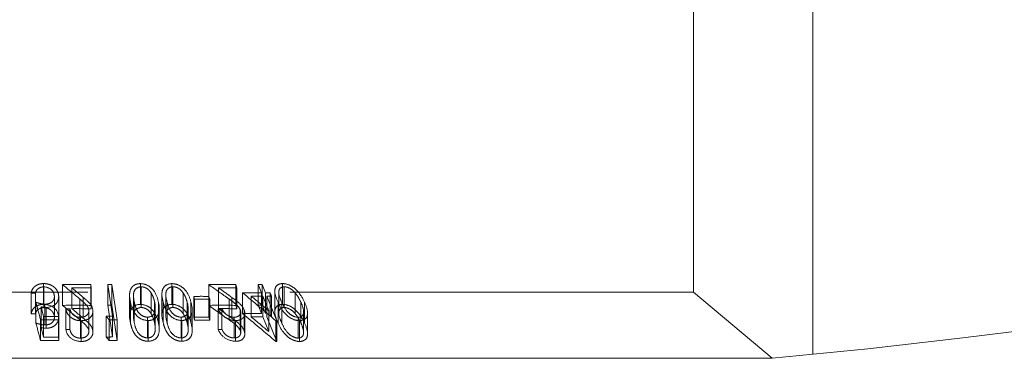
# Model space of a CAD drawing. Units: millimetres. Extents: x 10 to 584, y 10 to 410.
# Drawn here: x 103 to 110, y 194 to 196 of the extents above; entities that cross this region are included whole.
import ezdxf

# ---------------------------------------------------------------- set-up
doc = ezdxf.new("R2010")
doc.units = ezdxf.units.MM
doc.header["$LTSCALE"] = 2
doc.linetypes.add('HIDDEN', pattern=[1.905, 1.27, -0.635])

msp = doc.modelspace()

# ---------------------------------------------------------------- linework, layer by layer
at = {"color": 7, "linetype": 'HIDDEN', "lineweight": 0}
for p, q in [((107.6592, 194.1535), (107.6592, 198.7315)), ((103.5701, 194.2066), (103.5701, 194.0758)), ((103.6893, 194.2002), (103.6893, 194.0695)), ((103.8681, 194.2003), (103.8681, 194.0695)), ((103.8681, 194.2003), (103.8702, 194.1788)), ((104.005, 194.0011), (103.9736, 194.2011)), ((103.9736, 194.2011), (103.9736, 194.0703)), ((103.9996, 194.201), (103.9996, 194.0703)), ((103.9996, 194.201), (104.0343, 193.9794)), ((104.1793, 194.2065), (104.1793, 194.0758)), ((104.1843, 194.1865), (104.1843, 194.0557)), ((104.3783, 194.2065), (104.3783, 194.0758)), ((104.3845, 194.1866), (104.3845, 194.0558)), ((104.6091, 194.2002), (104.6091, 194.0695)), ((104.7796, 194.2002), (104.7796, 194.0695)), ((104.7796, 194.2002), (104.787, 194.1789)), ((104.9411, 194.1491), (104.9202, 194.2009)), ((104.9202, 194.2009), (104.9202, 194.0702)), ((104.945, 194.2007), (104.945, 194.0699)), ((104.945, 194.2007), (104.9659, 194.1489)), ((105.0742, 194.2067), (105.0742, 194.0759)), ((105.0842, 194.1866), (105.0842, 194.0558)), ((107.6592, 194.1535), (99.1592, 194.1535)), ((103.4924, 194.1466), (103.4924, 194.0158)), ((103.5195, 194.1469), (103.5195, 194.0162)), ((103.5726, 194.1859), (103.5726, 194.0551)), ((103.6384, 194.1275), (103.6384, 193.9967)), ((103.6654, 194.128), (103.6654, 193.9973)), ((103.7487, 194.1794), (103.7487, 194.0487)), ((103.8702, 194.1788), (103.8702, 194.0481)), ((104.1115, 194.1353), (104.1115, 194.0045)), ((104.136, 194.1335), (104.136, 194.0028)), ((104.2473, 194.1474), (104.2473, 194.0166)), ((104.3149, 194.1414), (104.3149, 194.0111)), ((104.3394, 194.1387), (104.3394, 194.0079)), ((104.449, 194.1474), (104.449, 194.0167)), ((104.5208, 194.1078), (104.5151, 194.1262)), ((104.5151, 194.1262), (104.5151, 193.9954)), ((104.6098, 194.1262), (104.6098, 193.9954)), ((104.6098, 194.1262), (104.6156, 194.1078)), ((104.6712, 194.1796), (104.6712, 194.0488)), ((104.787, 194.1789), (104.787, 194.0481)), ((104.8223, 194.1484), (104.8223, 194.0176)), ((104.8765, 194.1277), (104.8765, 193.9969)), ((104.9411, 194.1491), (104.9411, 194.0184)), ((104.9872, 194.0349), (104.9497, 194.1278)), ((104.9497, 194.1278), (104.9497, 193.997)), ((104.9659, 194.1489), (104.9659, 194.0182)), ((104.9745, 194.1276), (104.9745, 193.9968)), ((104.9745, 194.1276), (105.0372, 193.9724)), ((104.996, 194.1485), (104.996, 194.0177)), ((104.996, 194.1485), (105.0046, 194.1271)), ((105.0046, 194.1271), (105.0046, 193.9963)), ((105.0251, 194.1576), (105.0251, 194.0276)), ((105.0497, 194.1512), (105.0497, 194.0206)), ((105.1537, 194.1473), (105.1537, 194.0165)), ((108.1547, 193.7359), (107.6592, 194.1535)), ((103.5221, 194.0889), (103.5221, 193.9581)), ((103.5791, 194.0773), (103.5791, 193.9465)), ((103.6385, 193.9937), (103.6385, 194.1244)), ((103.6655, 193.9929), (103.6655, 194.1238)), ((103.7992, 194.1092), (103.7992, 193.9784)), ((103.8202, 194.1197), (103.8202, 193.9889)), ((103.9736, 194.0703), (104.005, 193.8703)), ((104.0343, 193.8486), (103.9996, 194.0703)), ((104.1169, 194.0897), (104.1169, 193.959)), ((104.1413, 194.0905), (104.1413, 193.9598)), ((104.2689, 194.0905), (104.2689, 193.9597)), ((104.2932, 194.0896), (104.2932, 193.9589)), ((104.3231, 194.0897), (104.3231, 193.959)), ((104.3472, 194.0905), (104.3472, 193.9597)), ((104.4736, 194.0905), (104.4736, 193.9597)), ((104.4978, 194.0897), (104.4978, 193.9589)), ((104.5208, 194.1078), (104.5208, 193.977)), ((104.6091, 194.0695), (104.6981, 194.0064)), ((104.6156, 194.1078), (104.6156, 193.9771)), ((104.7371, 194.1096), (104.7371, 193.9789)), ((104.7545, 194.1201), (104.7545, 193.9893)), ((104.787, 194.0481), (104.7796, 194.0695)), ((104.9202, 194.0702), (104.9411, 194.0184)), ((104.9659, 194.0182), (104.945, 194.0699)), ((105.0456, 194.0892), (105.0456, 193.9584)), ((105.0684, 194.09), (105.0684, 193.9592)), ((105.1888, 194.09), (105.1888, 193.9592)), ((105.2119, 194.0892), (105.2119, 193.9584)), ((103.5549, 194.0606), (103.5549, 193.9298)), ((103.5549, 194.0606), (103.5707, 194.0002)), ((103.5861, 194.0565), (103.5861, 193.9257)), ((103.7111, 194.0475), (103.7111, 193.9168)), ((103.7363, 194.0479), (103.7363, 193.9171)), ((103.8552, 194.0396), (103.8552, 193.9088)), ((103.8554, 193.9045), (103.8554, 194.0352)), ((103.8808, 194.0388), (103.8808, 193.908)), ((103.8811, 193.9016), (103.8811, 194.0325)), ((103.9641, 194.0009), (103.9641, 193.8701)), ((104.005, 194.0011), (104.005, 193.8703)), ((104.2733, 193.923), (104.2733, 194.054)), ((104.2982, 193.9166), (104.2982, 194.0472)), ((104.4803, 193.9166), (104.4803, 194.0475)), ((104.5053, 193.9097), (104.5053, 194.0407)), ((104.6685, 194.0483), (104.6685, 193.9176)), ((104.7146, 194.0178), (104.6712, 194.0488)), ((104.6925, 194.0487), (104.6925, 193.9179)), ((104.7545, 193.9893), (104.7327, 194.0049)), ((104.808, 194.0404), (104.808, 193.9096)), ((104.8104, 193.8966), (104.8104, 194.0271)), ((104.8326, 194.0396), (104.8326, 193.9088)), ((104.8363, 193.889), (104.8363, 194.0202)), ((104.9872, 194.0349), (104.9872, 193.9042)), ((105.0046, 193.9963), (104.996, 194.0177)), ((105.206, 193.8988), (105.206, 194.0295)), ((105.2313, 193.8913), (105.2313, 194.0223)), ((103.5515, 193.979), (103.5515, 193.8482)), ((103.5707, 194.0002), (103.5707, 193.8694)), ((103.6645, 193.9997), (103.6645, 193.8689)), ((103.6645, 193.9997), (103.6654, 193.9785)), ((103.6654, 193.9785), (103.6654, 193.8477)), ((103.8028, 193.994), (103.8028, 193.8633)), ((103.8064, 193.9729), (103.8064, 193.8421)), ((103.9831, 193.9793), (103.9831, 193.8485)), ((104.0343, 193.9794), (104.0343, 193.8486)), ((104.2246, 193.9953), (104.2246, 193.8645)), ((104.2281, 193.9742), (104.2281, 193.8435)), ((104.4352, 193.9953), (104.4352, 193.8645)), ((104.4398, 193.9742), (104.4398, 193.8435)), ((104.5151, 193.9954), (104.5208, 193.977)), ((104.6156, 193.9771), (104.6098, 193.9954)), ((104.7212, 193.9901), (104.7371, 193.9789)), ((104.7695, 193.9951), (104.7695, 193.8644)), ((104.7783, 193.974), (104.7783, 193.8433)), ((104.9497, 193.997), (104.9872, 193.9042)), ((105.0372, 193.8416), (104.9745, 193.9968)), ((105.0321, 193.9724), (105.0321, 193.8416)), ((105.0372, 193.9724), (105.0372, 193.8416)), ((105.172, 193.9942), (105.172, 193.8634)), ((105.1808, 193.973), (105.1808, 193.8422)), ((103.5707, 193.8694), (103.5549, 193.9298)), ((103.6654, 193.8477), (103.6645, 193.8689))]:
    msp.add_line(p, q, dxfattribs=at)
at = {"color": 7, "linetype": 'Continuous', "lineweight": 0}
msp.add_line((108.4092, 193.7608), (108.4092, 198.7315), dxfattribs=at)
at = {"color": 7, "linetype": 'Continuous', "lineweight": 15}
msp.add_line((98.6637, 193.7359), (108.1547, 193.7359), dxfattribs=at)
for start, end in [(0, 264.55384), (275.44616, 0)]:
    msp.add_arc((103.4092, 243.5102), 50, start, end, dxfattribs=at)
at = {"color": 7, "linetype": 'HIDDEN', "lineweight": 0}
for points, knots in [([(103.4924, 194.1466), (103.494, 194.1572), (103.4975, 194.1681), (103.5048, 194.1776), (103.509, 194.1832), (103.5145, 194.1884), (103.5211, 194.1929), (103.5265, 194.1966), (103.5329, 194.1998), (103.54, 194.2021), (103.5471, 194.2044), (103.5549, 194.2059), (103.5629, 194.2064), (103.5653, 194.2065), (103.5677, 194.2066), (103.5701, 194.2066)], [0, 0, 0, 0, 0.0000499242, 0.0000499242, 0.0000499242, 0.0000786462, 0.0000786462, 0.0000786462, 0.0001024243, 0.0001024243, 0.0001024243, 0.0001263543, 0.0001263543, 0.0001263543, 0.0001334047, 0.0001334047, 0.0001334047, 0.0001334047]), ([(103.5701, 194.2066), (103.5792, 194.2066), (103.5885, 194.2057), (103.5971, 194.2038), (103.6059, 194.2018), (103.6142, 194.1987), (103.6214, 194.1949), (103.6296, 194.1906), (103.6368, 194.1852), (103.6424, 194.1794), (103.6508, 194.1709), (103.6568, 194.1613), (103.6605, 194.1515), (103.6635, 194.1438), (103.6649, 194.1359), (103.6654, 194.128)], [0, 0, 0, 0, 0.000027288, 0.000027288, 0.000027288, 0.0000548573, 0.0000548573, 0.0000548573, 0.0000862983, 0.0000862983, 0.0000862983, 0.0001327229, 0.0001327229, 0.0001327229, 0.0001692407, 0.0001692407, 0.0001692407, 0.0001692407]), ([(104.1169, 194.0897), (104.1142, 194.1031), (104.1121, 194.1164), (104.1116, 194.1296), (104.1111, 194.143), (104.1125, 194.1564), (104.1176, 194.1688), (104.1201, 194.1747), (104.1233, 194.1804), (104.1278, 194.1856), (104.1324, 194.1908), (104.1384, 194.1955), (104.1456, 194.1991), (104.1508, 194.2018), (104.1567, 194.2039), (104.1632, 194.2051), (104.1683, 194.206), (104.1738, 194.2064), (104.1793, 194.2065)], [0, 0, 0, 0, 0.0000619365, 0.0000619365, 0.0000619365, 0.0001246056, 0.0001246056, 0.0001246056, 0.0001538747, 0.0001538747, 0.0001538747, 0.0001835778, 0.0001835778, 0.0001835778, 0.0002048242, 0.0002048242, 0.0002048242, 0.0002215668, 0.0002215668, 0.0002215668, 0.0002215668]), ([(104.1843, 194.1865), (104.1699, 194.1859), (104.1577, 194.1805), (104.1425, 194.1656), (104.139, 194.1565), (104.1336, 194.1287), (104.1374, 194.1096), (104.1413, 194.0905)], [0, 0, 0, 0, 0.25, 0.25, 0.5, 0.5, 1, 1, 1, 1]), ([(104.1793, 194.2065), (104.1979, 194.2062), (104.2167, 194.2004), (104.2457, 194.183), (104.2563, 194.1718), (104.2812, 194.1377), (104.2879, 194.1135), (104.2932, 194.0896)], [0, 0, 0, 0, 0.25, 0.25, 0.5, 0.5, 1, 1, 1, 1]), ([(104.2473, 194.1474), (104.2429, 194.1546), (104.2375, 194.1617), (104.2304, 194.1681), (104.2261, 194.172), (104.2211, 194.1755), (104.2154, 194.1785), (104.2109, 194.1808), (104.2059, 194.1829), (104.2006, 194.1844), (104.1954, 194.1858), (104.1898, 194.1863), (104.1843, 194.1865)], [0, 0, 0, 0, 0.00003454338, 0.00003454338, 0.00003454338, 0.00005504421, 0.00005504421, 0.00005504421, 0.00007157423, 0.00007157423, 0.00007157423, 0.00008806324, 0.00008806324, 0.00008806324, 0.00008806324]), ([(104.3231, 194.0897), (104.3171, 194.1135), (104.3119, 194.1377), (104.3193, 194.1715), (104.3242, 194.1827), (104.3444, 194.2005), (104.36, 194.2063), (104.3783, 194.2065)], [0, 0, 0, 0, 0.5, 0.5, 0.75, 0.75, 1, 1, 1, 1]), ([(104.3845, 194.1866), (104.3793, 194.1863), (104.3741, 194.1858), (104.3696, 194.1844), (104.3651, 194.1829), (104.3612, 194.1809), (104.3578, 194.1786), (104.3528, 194.1751), (104.3488, 194.1708), (104.3461, 194.1662), (104.3417, 194.1585), (104.3397, 194.1499), (104.3394, 194.1414), (104.3388, 194.1247), (104.3428, 194.1075), (104.3472, 194.0905)], [0, 0, 0, 0, 0.0000162217, 0.0000162217, 0.0000162217, 0.0000323824, 0.0000323824, 0.0000323824, 0.0000569058, 0.0000569058, 0.0000569058, 0.0000975208, 0.0000975208, 0.0000975208, 0.0001761451, 0.0001761451, 0.0001761451, 0.0001761451]), ([(104.3783, 194.2065), (104.3967, 194.2062), (104.4156, 194.2004), (104.4454, 194.183), (104.4564, 194.1718), (104.4832, 194.1378), (104.4912, 194.1136), (104.4978, 194.0897)], [0, 0, 0, 0, 0.25, 0.25, 0.5, 0.5, 1, 1, 1, 1]), ([(104.449, 194.1474), (104.4441, 194.1547), (104.4383, 194.162), (104.4307, 194.1685), (104.4262, 194.1723), (104.421, 194.1757), (104.4152, 194.1787), (104.4106, 194.181), (104.4054, 194.1831), (104.4001, 194.1845), (104.395, 194.1859), (104.3897, 194.1864), (104.3845, 194.1866)], [0, 0, 0, 0, 0.00003511624, 0.00003511624, 0.00003511624, 0.00005549996, 0.00005549996, 0.00005549996, 0.00007205118, 0.00007205118, 0.00007205118, 0.00008787752, 0.00008787752, 0.00008787752, 0.00008787752]), ([(105.0456, 194.0892), (105.0349, 194.1131), (105.0247, 194.1375), (105.0253, 194.1713), (105.0275, 194.1827), (105.043, 194.2006), (105.0569, 194.2064), (105.0742, 194.2067)], [0, 0, 0, 0, 0.5, 0.5, 0.75, 0.75, 1, 1, 1, 1]), ([(105.0842, 194.1866), (105.0708, 194.1859), (105.0606, 194.1805), (105.0503, 194.1655), (105.0492, 194.1563), (105.0511, 194.1285), (105.0599, 194.1091), (105.0684, 194.09)], [0, 0, 0, 0, 0.25, 0.25, 0.5, 0.5, 1, 1, 1, 1]), ([(105.0742, 194.2067), (105.0918, 194.2064), (105.1109, 194.2006), (105.1428, 194.1831), (105.1558, 194.1719), (105.188, 194.1376), (105.2008, 194.1132), (105.2119, 194.0892)], [0, 0, 0, 0, 0.25, 0.25, 0.5, 0.5, 1, 1, 1, 1]), ([(105.1537, 194.1473), (105.1493, 194.1524), (105.1447, 194.1575), (105.1393, 194.1624), (105.1339, 194.1673), (105.1276, 194.1719), (105.1205, 194.1758), (105.1156, 194.1786), (105.1102, 194.1811), (105.1047, 194.183), (105.1003, 194.1845), (105.0957, 194.1856), (105.0913, 194.1861), (105.0889, 194.1864), (105.0866, 194.1865), (105.0842, 194.1866)], [0, 0, 0, 0, 0.00002468816, 0.00002468816, 0.00002468816, 0.00004980366, 0.00004980366, 0.00004980366, 0.00006743887, 0.00006743887, 0.00006743887, 0.00008133915, 0.00008133915, 0.00008133915, 0.00008869034, 0.00008869034, 0.00008869034, 0.00008869034]), ([(103.5726, 194.1859), (103.5669, 194.1858), (103.5611, 194.1852), (103.5559, 194.1838), (103.5506, 194.1824), (103.5457, 194.1804), (103.5414, 194.178), (103.5367, 194.1754), (103.5327, 194.1722), (103.5295, 194.1687), (103.5255, 194.1642), (103.5229, 194.1592), (103.5213, 194.1541), (103.5205, 194.1517), (103.52, 194.1493), (103.5195, 194.1469)], [0, 0, 0, 0, 0.00001718831, 0.00001718831, 0.00001718831, 0.00003429641, 0.00003429641, 0.00003429641, 0.00005315173, 0.00005315173, 0.00005315173, 0.00007750681, 0.00007750681, 0.00007750681, 0.00008868314, 0.00008868314, 0.00008868314, 0.00008868314]), ([(103.6384, 194.1275), (103.6374, 194.1406), (103.6332, 194.1538), (103.6113, 194.1763), (103.5931, 194.1855), (103.5726, 194.1859)], [0, 0, 0, 0, 0.5, 0.5, 1, 1, 1, 1]), ([(103.5791, 194.0773), (103.5858, 194.0774), (103.5927, 194.078), (103.599, 194.0794), (103.6043, 194.0805), (103.6093, 194.0824), (103.6136, 194.0846), (103.6179, 194.0869), (103.6217, 194.0896), (103.6248, 194.0926), (103.6295, 194.0969), (103.6329, 194.1019), (103.6351, 194.1071), (103.6379, 194.1137), (103.6386, 194.1206), (103.6384, 194.1275)], [0, 0, 0, 0, 0.0000203189, 0.0000203189, 0.0000203189, 0.0000373516, 0.0000373516, 0.0000373516, 0.0000542505, 0.0000542505, 0.0000542505, 0.0000794734, 0.0000794734, 0.0000794734, 0.0001115882, 0.0001115882, 0.0001115882, 0.0001115882]), ([(103.6654, 194.128), (103.6657, 194.1114), (103.662, 194.0946), (103.6357, 194.0667), (103.6122, 194.0569), (103.5861, 194.0565)], [0, 0, 0, 0, 0.5, 0.5, 1, 1, 1, 1]), ([(104.2689, 194.0905), (104.2673, 194.0978), (104.2655, 194.1052), (104.2631, 194.1125), (104.2612, 194.1184), (104.259, 194.1242), (104.2564, 194.13), (104.2538, 194.1359), (104.2507, 194.1417), (104.2473, 194.1474)], [0, 0, 0, 0, 0.00003425971, 0.00003425971, 0.00003425971, 0.00006152566, 0.00006152566, 0.00006152566, 0.0000890184, 0.0000890184, 0.0000890184, 0.0000890184]), ([(104.4736, 194.0905), (104.4716, 194.0978), (104.4694, 194.1052), (104.4666, 194.1126), (104.4644, 194.1184), (104.462, 194.1243), (104.459, 194.13), (104.4561, 194.1359), (104.4528, 194.1417), (104.449, 194.1474)], [0, 0, 0, 0, 0.00003427382, 0.00003427382, 0.00003427382, 0.00006154739, 0.00006154739, 0.00006154739, 0.00008903169, 0.00008903169, 0.00008903169, 0.00008903169]), ([(105.1888, 194.09), (105.1854, 194.0974), (105.1817, 194.1048), (105.1776, 194.1122), (105.1743, 194.1181), (105.1707, 194.124), (105.1668, 194.1298), (105.1628, 194.1357), (105.1584, 194.1415), (105.1537, 194.1473)], [0, 0, 0, 0, 0.00003448765, 0.00003448765, 0.00003448765, 0.0000619258, 0.0000619258, 0.0000619258, 0.00008957728, 0.00008957728, 0.00008957728, 0.00008957728]), ([(103.5701, 194.0758), (103.5622, 194.0757), (103.5542, 194.075), (103.5468, 194.0733), (103.5394, 194.0715), (103.5325, 194.0688), (103.5265, 194.0654), (103.519, 194.0613), (103.5128, 194.0562), (103.5079, 194.0507), (103.5016, 194.0436), (103.4974, 194.0357), (103.4949, 194.0276), (103.4937, 194.0237), (103.493, 194.0198), (103.4924, 194.0158)], [0, 0, 0, 0, 0.0000237447, 0.0000237447, 0.0000237447, 0.0000476197, 0.0000476197, 0.0000476197, 0.0000774115, 0.0000774115, 0.0000774115, 0.0001158237, 0.0001158237, 0.0001158237, 0.0001342581, 0.0001342581, 0.0001342581, 0.0001342581]), ([(103.5221, 194.0889), (103.5308, 194.0859), (103.5397, 194.0832), (103.549, 194.0811), (103.5538, 194.08), (103.5587, 194.0791), (103.5636, 194.0784), (103.5687, 194.0777), (103.5739, 194.0774), (103.5791, 194.0773)], [0, 0, 0, 0, 0.00002921846, 0.00002921846, 0.00002921846, 0.00004430941, 0.00004430941, 0.00004430941, 0.00005981405, 0.00005981405, 0.00005981405, 0.00005981405]), ([(103.6654, 193.9973), (103.6642, 194.0155), (103.6573, 194.0339), (103.626, 194.065), (103.5987, 194.0757), (103.5701, 194.0758)], [0, 0, 0, 0, 0.5, 0.5, 1, 1, 1, 1]), ([(103.8552, 194.0396), (103.8539, 194.0483), (103.8508, 194.0571), (103.845, 194.0653), (103.8404, 194.0718), (103.8342, 194.0779), (103.828, 194.0839), (103.819, 194.0926), (103.8091, 194.1009), (103.7992, 194.1092)], [0, 0, 0, 0, 0.0000405065, 0.0000405065, 0.0000405065, 0.0000727308, 0.0000727308, 0.0000727308, 0.0001192338, 0.0001192338, 0.0001192338, 0.0001192338]), ([(103.8202, 194.1197), (103.8346, 194.1075), (103.8488, 194.095), (103.8722, 194.0685), (103.8788, 194.0537), (103.8808, 194.0388)], [0, 0, 0, 0, 0.5, 0.5, 1, 1, 1, 1]), ([(104.1793, 194.0758), (104.161, 194.0755), (104.1446, 194.0697), (104.1236, 194.0521), (104.1179, 194.0409), (104.1082, 194.0068), (104.112, 193.9827), (104.1169, 193.959)], [0, 0, 0, 0, 0.25, 0.25, 0.5, 0.5, 1, 1, 1, 1]), ([(104.2281, 193.9742), (104.2098, 193.9745), (104.1911, 193.9801), (104.1624, 193.9972), (104.152, 194.0082), (104.1281, 194.042), (104.122, 194.066), (104.1169, 194.0897)], [0, 0, 0, 0, 0.25, 0.25, 0.5, 0.5, 1, 1, 1, 1]), ([(104.1413, 194.0905), (104.1454, 194.0716), (104.1498, 194.0523), (104.1665, 194.0252), (104.1737, 194.0161), (104.1953, 194.0012), (104.2096, 193.9959), (104.2246, 193.9953)], [0, 0, 0, 0, 0.5, 0.5, 0.75, 0.75, 1, 1, 1, 1]), ([(104.2932, 193.9589), (104.2879, 193.9828), (104.281, 194.0072), (104.2563, 194.0409), (104.2459, 194.0521), (104.2166, 194.0696), (104.198, 194.0754), (104.1793, 194.0758)], [0, 0, 0, 0, 0.5, 0.5, 0.75, 0.75, 1, 1, 1, 1]), ([(104.2246, 193.9953), (104.239, 193.9959), (104.2513, 194.0012), (104.2661, 194.0161), (104.2695, 194.0251), (104.2754, 194.0525), (104.2728, 194.0715), (104.2689, 194.0905)], [0, 0, 0, 0, 0.25, 0.25, 0.5, 0.5, 1, 1, 1, 1]), ([(104.2932, 194.0896), (104.2959, 194.0764), (104.2979, 194.0631), (104.2982, 194.0499), (104.2985, 194.0367), (104.2965, 194.0235), (104.2911, 194.0112), (104.2885, 194.0053), (104.285, 193.9996), (104.2803, 193.9945), (104.2755, 193.9893), (104.2692, 193.9846), (104.2616, 193.9811), (104.2562, 193.9786), (104.25, 193.9767), (104.2434, 193.9755), (104.2385, 193.9746), (104.2333, 193.9744), (104.2281, 193.9742)], [0, 0, 0, 0, 0.0000617982, 0.0000617982, 0.0000617982, 0.0001243962, 0.0001243962, 0.0001243962, 0.0001543811, 0.0001543811, 0.0001543811, 0.0001848979, 0.0001848979, 0.0001848979, 0.0002065647, 0.0002065647, 0.0002065647, 0.0002224794, 0.0002224794, 0.0002224794, 0.0002224794]), ([(104.3783, 194.0758), (104.3601, 194.0755), (104.3443, 194.0697), (104.3244, 194.0521), (104.3194, 194.0409), (104.3118, 194.0068), (104.3171, 193.9827), (104.3231, 193.959)], [0, 0, 0, 0, 0.25, 0.25, 0.5, 0.5, 1, 1, 1, 1]), ([(104.4398, 193.9742), (104.4216, 193.9746), (104.4027, 193.9801), (104.3735, 193.9973), (104.3626, 194.0082), (104.3368, 194.042), (104.3296, 194.066), (104.3231, 194.0897)], [0, 0, 0, 0, 0.25, 0.25, 0.5, 0.5, 1, 1, 1, 1]), ([(104.3472, 194.0905), (104.3524, 194.0716), (104.3577, 194.0523), (104.3758, 194.0251), (104.3837, 194.0161), (104.4057, 194.0011), (104.4203, 193.9959), (104.4352, 193.9953)], [0, 0, 0, 0, 0.5, 0.5, 0.75, 0.75, 1, 1, 1, 1]), ([(104.4978, 193.9589), (104.4912, 193.9828), (104.483, 194.0073), (104.4565, 194.0409), (104.4455, 194.0521), (104.4155, 194.0697), (104.3968, 194.0754), (104.3783, 194.0758)], [0, 0, 0, 0, 0.5, 0.5, 0.75, 0.75, 1, 1, 1, 1]), ([(104.4352, 193.9953), (104.4494, 193.9959), (104.4613, 194.0012), (104.475, 194.0161), (104.4779, 194.0251), (104.4821, 194.0525), (104.4785, 194.0715), (104.4736, 194.0905)], [0, 0, 0, 0, 0.25, 0.25, 0.5, 0.5, 1, 1, 1, 1]), ([(104.4978, 194.0897), (104.5038, 194.0658), (104.5086, 194.0415), (104.4997, 194.0081), (104.4945, 193.997), (104.4739, 193.98), (104.458, 193.9746), (104.4398, 193.9742)], [0, 0, 0, 0, 0.5, 0.5, 0.75, 0.75, 1, 1, 1, 1]), ([(104.808, 194.0404), (104.8046, 194.0489), (104.7996, 194.0575), (104.7923, 194.0655), (104.7862, 194.0721), (104.7786, 194.0784), (104.7709, 194.0844), (104.76, 194.093), (104.7486, 194.1014), (104.7371, 194.1096)], [0, 0, 0, 0, 0.0000395011, 0.0000395011, 0.0000395011, 0.0000722786, 0.0000722786, 0.0000722786, 0.0001187311, 0.0001187311, 0.0001187311, 0.0001187311]), ([(104.7545, 194.1201), (104.7713, 194.1079), (104.7881, 194.0956), (104.8167, 194.0691), (104.8268, 194.0545), (104.8326, 194.0396)], [0, 0, 0, 0, 0.5, 0.5, 1, 1, 1, 1]), ([(105.0742, 194.0759), (105.057, 194.0756), (105.043, 194.0698), (105.0276, 194.052), (105.0253, 194.0407), (105.0247, 194.0064), (105.0349, 193.9823), (105.0456, 193.9584)], [0, 0, 0, 0, 0.25, 0.25, 0.5, 0.5, 1, 1, 1, 1]), ([(105.1808, 193.973), (105.1633, 193.9734), (105.1442, 193.9789), (105.1127, 193.9961), (105.1, 194.0072), (105.0686, 194.0411), (105.0566, 194.0653), (105.0456, 194.0892)], [0, 0, 0, 0, 0.25, 0.25, 0.5, 0.5, 1, 1, 1, 1]), ([(105.0684, 194.09), (105.0773, 194.0709), (105.0864, 194.0515), (105.1094, 194.0241), (105.1188, 194.015), (105.1428, 194), (105.1579, 193.9948), (105.172, 193.9942)], [0, 0, 0, 0, 0.5, 0.5, 0.75, 0.75, 1, 1, 1, 1]), ([(105.2119, 193.9584), (105.2007, 193.9825), (105.1878, 194.007), (105.1559, 194.041), (105.143, 194.0522), (105.1109, 194.0698), (105.092, 194.0756), (105.0742, 194.0759)], [0, 0, 0, 0, 0.5, 0.5, 0.75, 0.75, 1, 1, 1, 1]), ([(105.172, 193.9942), (105.1854, 193.9949), (105.1956, 194.0002), (105.2056, 194.0151), (105.2064, 194.0243), (105.2049, 194.0518), (105.1974, 194.0709), (105.1888, 194.09)], [0, 0, 0, 0, 0.25, 0.25, 0.5, 0.5, 1, 1, 1, 1]), ([(105.2119, 194.0892), (105.2227, 194.0652), (105.2321, 194.0408), (105.2308, 194.0071), (105.2281, 193.9959), (105.212, 193.9788), (105.198, 193.9734), (105.1808, 193.973)], [0, 0, 0, 0, 0.5, 0.5, 0.75, 0.75, 1, 1, 1, 1]), ([(103.5195, 194.0162), (103.5208, 194.0224), (103.5227, 194.0287), (103.5267, 194.0344), (103.5294, 194.0382), (103.533, 194.0418), (103.5375, 194.0448), (103.542, 194.0479), (103.5474, 194.0504), (103.5533, 194.0523), (103.5582, 194.0538), (103.5637, 194.0548), (103.5691, 194.055), (103.5703, 194.0551), (103.5715, 194.0551), (103.5726, 194.0551)], [0, 0, 0, 0, 0.00002933553, 0.00002933553, 0.00002933553, 0.00004901402, 0.00004901402, 0.00004901402, 0.00006874293, 0.00006874293, 0.00006874293, 0.00008528596, 0.00008528596, 0.00008528596, 0.00008873424, 0.00008873424, 0.00008873424, 0.00008873424]), ([(103.5861, 194.0565), (103.5835, 194.0566), (103.5808, 194.0566), (103.5782, 194.0568), (103.5743, 194.0571), (103.5704, 194.0576), (103.5665, 194.0583), (103.5626, 194.0589), (103.5588, 194.0598), (103.5549, 194.0606)], [0, 0, 0, 0, 0.00000788399, 0.00000788399, 0.00000788399, 0.00001976509, 0.00001976509, 0.00001976509, 0.0000318379, 0.0000318379, 0.0000318379, 0.0000318379]), ([(103.5726, 194.0551), (103.5783, 194.055), (103.5841, 194.0545), (103.5895, 194.0532), (103.5949, 194.0519), (103.5999, 194.0499), (103.6044, 194.0476), (103.6108, 194.0442), (103.6163, 194.0401), (103.6209, 194.0356), (103.6259, 194.0308), (103.6297, 194.0255), (103.6325, 194.0201), (103.6363, 194.0125), (103.6378, 194.0046), (103.6384, 193.9967)], [0, 0, 0, 0, 0.0000170185, 0.0000170185, 0.0000170185, 0.0000340696, 0.0000340696, 0.0000340696, 0.000058369, 0.000058369, 0.000058369, 0.0000848174, 0.0000848174, 0.0000848174, 0.0001213983, 0.0001213983, 0.0001213983, 0.0001213983]), ([(103.8064, 193.9729), (103.7977, 193.973), (103.7888, 193.9738), (103.7805, 193.9757), (103.7722, 193.9776), (103.7642, 193.9806), (103.7572, 193.9843), (103.7483, 193.989), (103.7405, 193.9948), (103.7342, 194.001), (103.7275, 194.0074), (103.7225, 194.0146), (103.7188, 194.0219), (103.7146, 194.0302), (103.7124, 194.0389), (103.7111, 194.0475)], [0, 0, 0, 0, 0.000026002, 0.000026002, 0.000026002, 0.0000522287, 0.0000522287, 0.0000522287, 0.0000859913, 0.0000859913, 0.0000859913, 0.0001211976, 0.0001211976, 0.0001211976, 0.0001613313, 0.0001613313, 0.0001613313, 0.0001613313]), ([(103.7363, 194.0479), (103.7382, 194.0389), (103.7411, 194.0298), (103.7468, 194.0214), (103.75, 194.0167), (103.7541, 194.0122), (103.7593, 194.0082), (103.7635, 194.0049), (103.7685, 194.0018), (103.7742, 193.9995), (103.7788, 193.9975), (103.7839, 193.996), (103.7892, 193.9951), (103.7936, 193.9944), (103.7983, 193.9941), (103.8028, 193.994)], [0, 0, 0, 0, 0.0000418788, 0.0000418788, 0.0000418788, 0.0000652222, 0.0000652222, 0.0000652222, 0.0000847025, 0.0000847025, 0.0000847025, 0.0001007413, 0.0001007413, 0.0001007413, 0.0001142718, 0.0001142718, 0.0001142718, 0.0001142718]), ([(103.8028, 193.994), (103.8084, 193.9941), (103.8139, 193.9946), (103.8191, 193.9958), (103.8243, 193.997), (103.829, 193.9989), (103.8331, 194.0012), (103.8382, 194.004), (103.8424, 194.0075), (103.8458, 194.0112), (103.8494, 194.0152), (103.8521, 194.0197), (103.8537, 194.0243), (103.8553, 194.0293), (103.8555, 194.0344), (103.8552, 194.0396)], [0, 0, 0, 0, 0.0000167517, 0.0000167517, 0.0000167517, 0.0000336863, 0.0000336863, 0.0000336863, 0.0000546497, 0.0000546497, 0.0000546497, 0.0000772397, 0.0000772397, 0.0000772397, 0.0001012487, 0.0001012487, 0.0001012487, 0.0001012487]), ([(103.8808, 194.0388), (103.8816, 194.0286), (103.8803, 194.0182), (103.8755, 194.0087), (103.872, 194.0019), (103.8669, 193.9954), (103.8602, 193.9898), (103.8555, 193.9858), (103.8499, 193.9822), (103.8434, 193.9795), (103.8369, 193.9767), (103.8293, 193.9748), (103.8215, 193.9737), (103.8166, 193.9731), (103.8114, 193.973), (103.8064, 193.9729)], [0, 0, 0, 0, 0.0000474626, 0.0000474626, 0.0000474626, 0.0000814953, 0.0000814953, 0.0000814953, 0.0001054193, 0.0001054193, 0.0001054193, 0.0001295862, 0.0001295862, 0.0001295862, 0.0001446907, 0.0001446907, 0.0001446907, 0.0001446907]), ([(104.1413, 193.9598), (104.138, 193.9758), (104.1351, 193.9919), (104.1361, 194.0077), (104.1366, 194.0146), (104.1379, 194.0214), (104.1406, 194.0278), (104.1433, 194.0343), (104.1475, 194.0407), (104.154, 194.0457), (104.1573, 194.0482), (104.1612, 194.0505), (104.1655, 194.0522), (104.1691, 194.0537), (104.1731, 194.0548), (104.1774, 194.0553), (104.1796, 194.0556), (104.182, 194.0557), (104.1843, 194.0557)], [0, 0, 0, 0, 0.0000745499, 0.0000745499, 0.0000745499, 0.0001068029, 0.0001068029, 0.0001068029, 0.0001396812, 0.0001396812, 0.0001396812, 0.0001561027, 0.0001561027, 0.0001561027, 0.0001695405, 0.0001695405, 0.0001695405, 0.000176599, 0.000176599, 0.000176599, 0.000176599]), ([(104.1843, 194.0557), (104.1895, 194.0556), (104.1948, 194.0551), (104.1998, 194.0538), (104.2048, 194.0525), (104.2096, 194.0506), (104.214, 194.0484), (104.2201, 194.0454), (104.2255, 194.0417), (104.2301, 194.0376), (104.2374, 194.0311), (104.2428, 194.0239), (104.2473, 194.0166)], [0, 0, 0, 0, 0.00001557115, 0.00001557115, 0.00001557115, 0.00003108601, 0.00003108601, 0.00003108601, 0.00005285471, 0.00005285471, 0.00005285471, 0.00008768456, 0.00008768456, 0.00008768456, 0.00008768456]), ([(104.2473, 194.0166), (104.2516, 194.0095), (104.2553, 194.0022), (104.2583, 193.9949), (104.2607, 193.9891), (104.2628, 193.9832), (104.2645, 193.9774), (104.2662, 193.9715), (104.2676, 193.9656), (104.2689, 193.9597)], [0, 0, 0, 0, 0.00003430065, 0.00003430065, 0.00003430065, 0.00006155482, 0.00006155482, 0.00006155482, 0.00008892806, 0.00008892806, 0.00008892806, 0.00008892806]), ([(104.3472, 193.9597), (104.3431, 193.9758), (104.3394, 193.992), (104.3394, 194.0078), (104.3394, 194.0146), (104.3404, 194.0213), (104.3426, 194.0277), (104.3448, 194.0341), (104.3486, 194.0404), (104.3546, 194.0454), (104.3578, 194.048), (104.3615, 194.0504), (104.3659, 194.0522), (104.3694, 194.0537), (104.3735, 194.0548), (104.3778, 194.0553), (104.38, 194.0556), (104.3822, 194.0557), (104.3845, 194.0558)], [0, 0, 0, 0, 0.0000746701, 0.0000746701, 0.0000746701, 0.0001066151, 0.0001066151, 0.0001066151, 0.0001391651, 0.0001391651, 0.0001391651, 0.0001561346, 0.0001561346, 0.0001561346, 0.0001699724, 0.0001699724, 0.0001699724, 0.0001768796, 0.0001768796, 0.0001768796, 0.0001768796]), ([(104.3845, 194.0558), (104.3896, 194.0556), (104.3949, 194.0551), (104.3998, 194.0538), (104.4048, 194.0525), (104.4097, 194.0506), (104.4141, 194.0484), (104.4204, 194.0454), (104.4261, 194.0416), (104.4309, 194.0375), (104.4384, 194.0311), (104.4441, 194.0239), (104.449, 194.0167)], [0, 0, 0, 0, 0.00001550985, 0.00001550985, 0.00001550985, 0.00003095155, 0.00003095155, 0.00003095155, 0.00005298426, 0.00005298426, 0.00005298426, 0.00008765536, 0.00008765536, 0.00008765536, 0.00008765536]), ([(104.449, 194.0167), (104.4537, 194.0095), (104.4578, 194.0022), (104.4612, 193.9949), (104.4638, 193.9891), (104.4662, 193.9832), (104.4683, 193.9774), (104.4703, 193.9715), (104.472, 193.9656), (104.4736, 193.9597)], [0, 0, 0, 0, 0.00003432821, 0.00003432821, 0.00003432821, 0.00006158644, 0.00006158644, 0.00006158644, 0.00008896925, 0.00008896925, 0.00008896925, 0.00008896925]), ([(104.7783, 193.974), (104.7701, 193.9742), (104.7614, 193.9749), (104.753, 193.9769), (104.7446, 193.9788), (104.7362, 193.9818), (104.7287, 193.9854), (104.719, 193.99), (104.7103, 193.9957), (104.7027, 194.0017), (104.6948, 194.0081), (104.6881, 194.015), (104.6828, 194.0222), (104.6765, 194.0307), (104.6721, 194.0395), (104.6685, 194.0483)], [0, 0, 0, 0, 0.0000258268, 0.0000258268, 0.0000258268, 0.000051829, 0.000051829, 0.000051829, 0.0000849603, 0.0000849603, 0.0000849603, 0.0001194388, 0.0001194388, 0.0001194388, 0.0001603555, 0.0001603555, 0.0001603555, 0.0001603555]), ([(104.6925, 194.0487), (104.6966, 194.0399), (104.7015, 194.0311), (104.7088, 194.0228), (104.7131, 194.0181), (104.7182, 194.0134), (104.7242, 194.0094), (104.7292, 194.0061), (104.7347, 194.0029), (104.7408, 194.0006), (104.7459, 193.9986), (104.7514, 193.997), (104.7569, 193.9962), (104.7611, 193.9955), (104.7654, 193.9952), (104.7695, 193.9951)], [0, 0, 0, 0, 0.0000408553, 0.0000408553, 0.0000408553, 0.0000644568, 0.0000644568, 0.0000644568, 0.000084083, 0.000084083, 0.000084083, 0.0001007173, 0.0001007173, 0.0001007173, 0.0001135695, 0.0001135695, 0.0001135695, 0.0001135695]), ([(104.7695, 193.9951), (104.7749, 193.9952), (104.7803, 193.9957), (104.785, 193.997), (104.7896, 193.9982), (104.7938, 194.0002), (104.7971, 194.0025), (104.8015, 194.0056), (104.8048, 194.0095), (104.807, 194.0136), (104.8094, 194.0179), (104.8105, 194.0227), (104.8104, 194.0275), (104.8103, 194.0317), (104.8094, 194.0361), (104.808, 194.0404)], [0, 0, 0, 0, 0.0000170656, 0.0000170656, 0.0000170656, 0.0000341845, 0.0000341845, 0.0000341845, 0.0000567865, 0.0000567865, 0.0000567865, 0.0000801028, 0.0000801028, 0.0000801028, 0.0001001423, 0.0001001423, 0.0001001423, 0.0001001423]), ([(104.8326, 194.0396), (104.8358, 194.0293), (104.8373, 194.0188), (104.8351, 194.0093), (104.8335, 194.0027), (104.8302, 193.9963), (104.8254, 193.9908), (104.8219, 193.9869), (104.8174, 193.9833), (104.8119, 193.9806), (104.8063, 193.9778), (104.7995, 193.9759), (104.7923, 193.9749), (104.7879, 193.9743), (104.7831, 193.9741), (104.7783, 193.974)], [0, 0, 0, 0, 0.000047872, 0.000047872, 0.000047872, 0.0000811381, 0.0000811381, 0.0000811381, 0.0001050416, 0.0001050416, 0.0001050416, 0.0001291655, 0.0001291655, 0.0001291655, 0.0001439858, 0.0001439858, 0.0001439858, 0.0001439858]), ([(105.0684, 193.9592), (105.0613, 193.9753), (105.0543, 193.9916), (105.0511, 194.0075), (105.0497, 194.0143), (105.0492, 194.021), (105.0501, 194.0274), (105.0509, 194.0339), (105.0532, 194.0402), (105.0578, 194.0452), (105.0603, 194.0479), (105.0634, 194.0503), (105.0671, 194.0521), (105.0702, 194.0536), (105.0737, 194.0548), (105.0777, 194.0553), (105.0798, 194.0556), (105.082, 194.0557), (105.0842, 194.0558)], [0, 0, 0, 0, 0.0000751192, 0.0000751192, 0.0000751192, 0.0001071354, 0.0001071354, 0.0001071354, 0.0001397269, 0.0001397269, 0.0001397269, 0.0001567616, 0.0001567616, 0.0001567616, 0.0001706228, 0.0001706228, 0.0001706228, 0.0001778056, 0.0001778056, 0.0001778056, 0.0001778056]), ([(105.0842, 194.0558), (105.0892, 194.0556), (105.0943, 194.0551), (105.0994, 194.0538), (105.1045, 194.0525), (105.1095, 194.0505), (105.1142, 194.0483), (105.1208, 194.0452), (105.1269, 194.0414), (105.1323, 194.0374), (105.1407, 194.031), (105.1475, 194.0237), (105.1537, 194.0165)], [0, 0, 0, 0, 0.00001575332, 0.00001575332, 0.00001575332, 0.00003146911, 0.00003146911, 0.00003146911, 0.00005346505, 0.00005346505, 0.00005346505, 0.00008814994, 0.00008814994, 0.00008814994, 0.00008814994]), ([(105.1537, 194.0165), (105.1596, 194.0093), (105.1649, 194.002), (105.1697, 193.9946), (105.1735, 193.9888), (105.1768, 193.9829), (105.18, 193.977), (105.1832, 193.9711), (105.1861, 193.9652), (105.1888, 193.9592)], [0, 0, 0, 0, 0.00003453665, 0.00003453665, 0.00003453665, 0.0000619665, 0.0000619665, 0.0000619665, 0.00008953019, 0.00008953019, 0.00008953019, 0.00008953019]), ([(103.5791, 193.9465), (103.5742, 193.9466), (103.5692, 193.9469), (103.5644, 193.9475), (103.5571, 193.9485), (103.5499, 193.9499), (103.543, 193.9518), (103.5359, 193.9536), (103.5289, 193.9558), (103.5221, 193.9581)], [0, 0, 0, 0, 0.00001469663, 0.00001469663, 0.00001469663, 0.0000369933, 0.0000369933, 0.0000369933, 0.00005982454, 0.00005982454, 0.00005982454, 0.00005982454]), ([(103.6384, 193.9967), (103.6386, 193.988), (103.6373, 193.9791), (103.6324, 193.9711), (103.6298, 193.9667), (103.6261, 193.9626), (103.6216, 193.959), (103.6178, 193.956), (103.6132, 193.9533), (103.608, 193.9513), (103.6029, 193.9493), (103.5969, 193.948), (103.5909, 193.9472), (103.587, 193.9467), (103.583, 193.9466), (103.5791, 193.9465)], [0, 0, 0, 0, 0.0000404652, 0.0000404652, 0.0000404652, 0.0000622592, 0.0000622592, 0.0000622592, 0.0000803756, 0.0000803756, 0.0000803756, 0.0000986296, 0.0000986296, 0.0000986296, 0.0001103873, 0.0001103873, 0.0001103873, 0.0001103873]), ([(103.5861, 193.9257), (103.5943, 193.9258), (103.6026, 193.9265), (103.6102, 193.9283), (103.618, 193.93), (103.6251, 193.9328), (103.6313, 193.9362), (103.639, 193.9405), (103.6454, 193.9458), (103.6503, 193.9515), (103.6567, 193.9588), (103.6609, 193.967), (103.6632, 193.9753), (103.6652, 193.9825), (103.6655, 193.9899), (103.6654, 193.9973)], [0, 0, 0, 0, 0.0000246102, 0.0000246102, 0.0000246102, 0.0000494768, 0.0000494768, 0.0000494768, 0.0000805926, 0.0000805926, 0.0000805926, 0.0001204402, 0.0001204402, 0.0001204402, 0.0001545988, 0.0001545988, 0.0001545988, 0.0001545988]), ([(103.8808, 193.908), (103.8788, 193.9229), (103.8723, 193.9375), (103.8489, 193.9642), (103.8347, 193.9767), (103.8202, 193.9889)], [0, 0, 0, 0, 0.5, 0.5, 1, 1, 1, 1]), ([(104.1169, 193.959), (104.1202, 193.9436), (104.1244, 193.9281), (104.1307, 193.9129), (104.1361, 193.9002), (104.1437, 193.8874), (104.1545, 193.8759), (104.16, 193.87), (104.1664, 193.8644), (104.1739, 193.8596), (104.1802, 193.8555), (104.1875, 193.8519), (104.1952, 193.8491), (104.203, 193.8464), (104.2116, 193.8445), (104.22, 193.8438), (104.2227, 193.8435), (104.2254, 193.8435), (104.2281, 193.8435)], [0, 0, 0, 0, 0.0000716857, 0.0000716857, 0.0000716857, 0.0001320016, 0.0001320016, 0.0001320016, 0.0001621828, 0.0001621828, 0.0001621828, 0.000187564, 0.000187564, 0.000187564, 0.0002132492, 0.0002132492, 0.0002132492, 0.0002213403, 0.0002213403, 0.0002213403, 0.0002213403]), ([(104.2246, 193.8645), (104.2099, 193.8651), (104.1955, 193.8704), (104.174, 193.885), (104.1667, 193.8941), (104.1497, 193.9216), (104.1454, 193.9408), (104.1413, 193.9598)], [0, 0, 0, 0, 0.25, 0.25, 0.5, 0.5, 1, 1, 1, 1]), ([(104.2689, 193.9597), (104.2717, 193.9463), (104.2736, 193.9328), (104.2733, 193.9196), (104.273, 193.909), (104.2713, 193.8985), (104.2665, 193.8888), (104.2645, 193.8848), (104.2618, 193.8809), (104.2583, 193.8775), (104.2547, 193.874), (104.2502, 193.8709), (104.2449, 193.8686), (104.2409, 193.8669), (104.2364, 193.8655), (104.2315, 193.8649), (104.2292, 193.8647), (104.2269, 193.8646), (104.2246, 193.8645)], [0, 0, 0, 0, 0.0000624016, 0.0000624016, 0.0000624016, 0.0001124522, 0.0001124522, 0.0001124522, 0.0001330494, 0.0001330494, 0.0001330494, 0.0001539051, 0.0001539051, 0.0001539051, 0.0001694798, 0.0001694798, 0.0001694798, 0.000176506, 0.000176506, 0.000176506, 0.000176506]), ([(104.2281, 193.8435), (104.2465, 193.8439), (104.2629, 193.8493), (104.2848, 193.8663), (104.2906, 193.8773), (104.3015, 193.9109), (104.298, 193.935), (104.2932, 193.9589)], [0, 0, 0, 0, 0.25, 0.25, 0.5, 0.5, 1, 1, 1, 1]), ([(104.3231, 193.959), (104.3276, 193.9423), (104.3329, 193.9255), (104.3413, 193.9091), (104.347, 193.898), (104.3543, 193.8869), (104.3643, 193.8767), (104.3705, 193.8703), (104.3779, 193.8641), (104.3864, 193.8589), (104.3929, 193.8549), (104.4003, 193.8514), (104.408, 193.8488), (104.4143, 193.8466), (104.421, 193.845), (104.4277, 193.8442), (104.4318, 193.8437), (104.4358, 193.8435), (104.4398, 193.8435)], [0, 0, 0, 0, 0.0000776124, 0.0000776124, 0.0000776124, 0.0001304085, 0.0001304085, 0.0001304085, 0.0001634072, 0.0001634072, 0.0001634072, 0.0001884277, 0.0001884277, 0.0001884277, 0.0002086882, 0.0002086882, 0.0002086882, 0.0002208788, 0.0002208788, 0.0002208788, 0.0002208788]), ([(104.4352, 193.8645), (104.4206, 193.8651), (104.4058, 193.8703), (104.3839, 193.8851), (104.376, 193.8941), (104.3576, 193.9216), (104.3524, 193.9408), (104.3472, 193.9597)], [0, 0, 0, 0, 0.25, 0.25, 0.5, 0.5, 1, 1, 1, 1]), ([(104.4736, 193.9597), (104.4772, 193.9458), (104.48, 193.9318), (104.4803, 193.9181), (104.4804, 193.9083), (104.4792, 193.8985), (104.4754, 193.8894), (104.4736, 193.885), (104.4711, 193.8807), (104.4673, 193.877), (104.4636, 193.8732), (104.4586, 193.8699), (104.4526, 193.8676), (104.4486, 193.866), (104.4439, 193.865), (104.439, 193.8647), (104.4377, 193.8646), (104.4364, 193.8646), (104.4352, 193.8645)], [0, 0, 0, 0, 0.0000647934, 0.0000647934, 0.0000647934, 0.0001112913, 0.0001112913, 0.0001112913, 0.0001339859, 0.0001339859, 0.0001339859, 0.0001570412, 0.0001570412, 0.0001570412, 0.0001725586, 0.0001725586, 0.0001725586, 0.0001764924, 0.0001764924, 0.0001764924, 0.0001764924]), ([(104.4398, 193.8435), (104.458, 193.8439), (104.474, 193.8492), (104.4945, 193.8663), (104.4997, 193.8772), (104.5086, 193.9108), (104.5038, 193.935), (104.4978, 193.9589)], [0, 0, 0, 0, 0.25, 0.25, 0.5, 0.5, 1, 1, 1, 1]), ([(104.7371, 193.9789), (104.7518, 193.9683), (104.7666, 193.9577), (104.793, 193.9352), (104.8029, 193.9226), (104.808, 193.9096)], [0, 0, 0, 0, 0.5, 0.5, 1, 1, 1, 1]), ([(104.8326, 193.9088), (104.8269, 193.9236), (104.8169, 193.9381), (104.7881, 193.9648), (104.7714, 193.9771), (104.7545, 193.9893)], [0, 0, 0, 0, 0.5, 0.5, 1, 1, 1, 1]), ([(105.0456, 193.9584), (105.0567, 193.9345), (105.0687, 193.9101), (105.1, 193.8764), (105.1127, 193.8653), (105.1444, 193.848), (105.1632, 193.8426), (105.1808, 193.8422)], [0, 0, 0, 0, 0.5, 0.5, 0.75, 0.75, 1, 1, 1, 1]), ([(105.172, 193.8634), (105.158, 193.864), (105.1429, 193.8692), (105.119, 193.884), (105.1096, 193.8931), (105.0863, 193.9207), (105.0773, 193.9401), (105.0684, 193.9592)], [0, 0, 0, 0, 0.25, 0.25, 0.5, 0.5, 1, 1, 1, 1]), ([(105.1888, 193.9592), (105.1949, 193.9456), (105.2003, 193.9319), (105.2035, 193.9185), (105.2059, 193.908), (105.207, 193.8974), (105.205, 193.8878), (105.2041, 193.8837), (105.2027, 193.8798), (105.2002, 193.8764), (105.1978, 193.8729), (105.1942, 193.8698), (105.1898, 193.8675), (105.1865, 193.8657), (105.1825, 193.8644), (105.178, 193.8639), (105.176, 193.8636), (105.174, 193.8635), (105.172, 193.8634)], [0, 0, 0, 0, 0.0000634163, 0.0000634163, 0.0000634163, 0.000113267, 0.000113267, 0.000113267, 0.0001340071, 0.0001340071, 0.0001340071, 0.0001549977, 0.0001549977, 0.0001549977, 0.0001707297, 0.0001707297, 0.0001707297, 0.0001773503, 0.0001773503, 0.0001773503, 0.0001773503]), ([(105.1808, 193.8422), (105.198, 193.8426), (105.212, 193.8481), (105.2281, 193.8652), (105.2308, 193.8762), (105.2321, 193.9101), (105.2227, 193.9344), (105.2119, 193.9584)], [0, 0, 0, 0, 0.25, 0.25, 0.5, 0.5, 1, 1, 1, 1]), ([(103.5549, 193.9298), (103.5599, 193.9287), (103.565, 193.9277), (103.5701, 193.9269), (103.5727, 193.9266), (103.5754, 193.9263), (103.578, 193.9261), (103.5807, 193.9259), (103.5834, 193.9258), (103.5861, 193.9257)], [0, 0, 0, 0, 0.00001570021, 0.00001570021, 0.00001570021, 0.0000236928, 0.0000236928, 0.0000236928, 0.00003176768, 0.00003176768, 0.00003176768, 0.00003176768]), ([(103.7111, 193.9168), (103.7138, 193.8994), (103.721, 193.8819), (103.7532, 193.853), (103.7791, 193.8427), (103.8064, 193.8421)], [0, 0, 0, 0, 0.5, 0.5, 1, 1, 1, 1]), ([(103.8028, 193.8633), (103.7968, 193.8634), (103.7907, 193.8639), (103.785, 193.8652), (103.7792, 193.8666), (103.7737, 193.8686), (103.7689, 193.8712), (103.763, 193.8743), (103.7578, 193.8782), (103.7537, 193.8824), (103.7478, 193.8883), (103.7437, 193.8949), (103.7409, 193.9015), (103.7388, 193.9067), (103.7374, 193.9119), (103.7363, 193.9171)], [0, 0, 0, 0, 0.0000179394, 0.0000179394, 0.0000179394, 0.0000360066, 0.0000360066, 0.0000360066, 0.0000584513, 0.0000584513, 0.0000584513, 0.0000902218, 0.0000902218, 0.0000902218, 0.0001144193, 0.0001144193, 0.0001144193, 0.0001144193]), ([(103.8552, 193.9088), (103.8557, 193.902), (103.8549, 193.895), (103.8516, 193.8887), (103.849, 193.8837), (103.8451, 193.879), (103.84, 193.875), (103.8363, 193.8721), (103.832, 193.8695), (103.8271, 193.8675), (103.8222, 193.8655), (103.8164, 193.8642), (103.8105, 193.8636), (103.808, 193.8634), (103.8054, 193.8633), (103.8028, 193.8633)], [0, 0, 0, 0, 0.0000317471, 0.0000317471, 0.0000317471, 0.0000566366, 0.0000566366, 0.0000566366, 0.0000743591, 0.0000743591, 0.0000743591, 0.0000924388, 0.0000924388, 0.0000924388, 0.0001001308, 0.0001001308, 0.0001001308, 0.0001001308]), ([(103.8064, 193.8421), (103.8146, 193.8422), (103.823, 193.8429), (103.8307, 193.8446), (103.8384, 193.8464), (103.8456, 193.8493), (103.8515, 193.8528), (103.8586, 193.857), (103.8642, 193.8621), (103.8687, 193.8676), (103.8735, 193.8734), (103.8769, 193.8797), (103.8789, 193.8862), (103.881, 193.8933), (103.8814, 193.9007), (103.8808, 193.908)], [0, 0, 0, 0, 0.0000250166, 0.0000250166, 0.0000250166, 0.0000503204, 0.0000503204, 0.0000503204, 0.000080148, 0.000080148, 0.000080148, 0.0001116348, 0.0001116348, 0.0001116348, 0.0001456628, 0.0001456628, 0.0001456628, 0.0001456628]), ([(104.6685, 193.9176), (104.6756, 193.9003), (104.6867, 193.883), (104.7248, 193.8542), (104.7522, 193.8438), (104.7783, 193.8433)], [0, 0, 0, 0, 0.5, 0.5, 1, 1, 1, 1]), ([(104.7695, 193.8644), (104.764, 193.8644), (104.7582, 193.865), (104.7525, 193.8662), (104.7469, 193.8674), (104.7412, 193.8694), (104.7361, 193.8718), (104.7296, 193.8749), (104.7236, 193.8787), (104.7186, 193.8828), (104.7117, 193.8884), (104.7061, 193.8947), (104.7018, 193.9011), (104.698, 193.9066), (104.6952, 193.9122), (104.6925, 193.9179)], [0, 0, 0, 0, 0.0000173472, 0.0000173472, 0.0000173472, 0.0000348581, 0.0000348581, 0.0000348581, 0.0000571941, 0.0000571941, 0.0000571941, 0.000087829, 0.000087829, 0.000087829, 0.0001140795, 0.0001140795, 0.0001140795, 0.0001140795]), ([(104.808, 193.9096), (104.8102, 193.9029), (104.8112, 193.896), (104.8097, 193.8898), (104.8085, 193.8849), (104.8059, 193.8803), (104.8022, 193.8762), (104.7995, 193.8733), (104.7959, 193.8706), (104.7916, 193.8686), (104.7872, 193.8666), (104.782, 193.8652), (104.7764, 193.8646), (104.7742, 193.8644), (104.7719, 193.8644), (104.7695, 193.8644)], [0, 0, 0, 0, 0.00003131196, 0.00003131196, 0.00003131196, 0.00005586199, 0.00005586199, 0.00005586199, 0.00007409096, 0.00007409096, 0.00007409096, 0.00009245075, 0.00009245075, 0.00009245075, 0.00009959188, 0.00009959188, 0.00009959188, 0.00009959188]), ([(104.7783, 193.8433), (104.7863, 193.8434), (104.7941, 193.8441), (104.801, 193.8458), (104.808, 193.8476), (104.8141, 193.8505), (104.8189, 193.854), (104.8245, 193.8582), (104.8285, 193.8634), (104.8314, 193.8688), (104.8345, 193.8746), (104.8361, 193.8811), (104.8363, 193.8877), (104.8364, 193.8946), (104.8348, 193.9017), (104.8326, 193.9088)], [0, 0, 0, 0, 0.0000250467, 0.0000250467, 0.0000250467, 0.0000504741, 0.0000504741, 0.0000504741, 0.0000801054, 0.0000801054, 0.0000801054, 0.0001120888, 0.0001120888, 0.0001120888, 0.0001452318, 0.0001452318, 0.0001452318, 0.0001452318])]:
    msp.add_open_spline(points, degree=3, knots=knots, dxfattribs=at)
for points in [[(103.6893, 194.2002), (103.7489, 194.2013), (103.8085, 194.2013), (103.8681, 194.2003)], [(103.7992, 194.1092), (103.7627, 194.1398), (103.7261, 194.1701), (103.6893, 194.2002)], [(103.9736, 194.2011), (103.9823, 194.2011), (103.9909, 194.2011), (103.9996, 194.201)], [(104.6091, 194.2002), (104.6659, 194.2013), (104.7227, 194.2013), (104.7796, 194.2002)], [(104.7371, 194.1096), (104.6945, 194.1401), (104.6519, 194.1703), (104.6091, 194.2002)], [(104.9202, 194.2009), (104.9284, 194.2009), (104.9367, 194.2008), (104.945, 194.2007)], [(103.5195, 194.1469), (103.5105, 194.1468), (103.5015, 194.1467), (103.4924, 194.1466)], [(103.8702, 194.1788), (103.8297, 194.1795), (103.7892, 194.1797), (103.7487, 194.1794)], [(103.7487, 194.1794), (103.7726, 194.1596), (103.7965, 194.1397), (103.8202, 194.1197)], [(104.5151, 194.1262), (104.5467, 194.1265), (104.5782, 194.1265), (104.6098, 194.1262)], [(104.787, 194.1789), (104.7484, 194.1796), (104.7098, 194.1798), (104.6712, 194.1796)], [(104.6712, 194.1796), (104.699, 194.1598), (104.7268, 194.14), (104.7545, 194.1201)], [(104.8223, 194.1484), (104.8619, 194.1492), (104.9015, 194.1494), (104.9411, 194.1491)], [(105.0321, 193.9724), (104.9625, 194.0315), (104.8925, 194.0902), (104.8223, 194.1484)], [(104.9497, 194.1278), (104.9253, 194.1279), (104.9009, 194.1279), (104.8765, 194.1277)], [(104.8765, 194.1277), (104.9135, 194.0969), (104.9504, 194.066), (104.9872, 194.0349)], [(104.9659, 194.1489), (104.9759, 194.1488), (104.986, 194.1486), (104.996, 194.1485)], [(105.0046, 194.1271), (104.9945, 194.1273), (104.9845, 194.1274), (104.9745, 194.1276)], [(103.5515, 193.979), (103.5417, 194.0156), (103.5319, 194.0522), (103.5221, 194.0889)], [(103.8681, 194.0695), (103.8085, 194.0705), (103.7489, 194.0705), (103.6893, 194.0695)], [(103.6893, 194.0695), (103.7261, 194.0393), (103.7627, 194.009), (103.7992, 193.9784)], [(103.9996, 194.0703), (103.9909, 194.0703), (103.9823, 194.0703), (103.9736, 194.0703)], [(104.6156, 194.1078), (104.584, 194.1081), (104.5524, 194.1081), (104.5208, 194.1078)], [(104.7796, 194.0695), (104.7227, 194.0705), (104.6659, 194.0705), (104.6091, 194.0695)], [(104.945, 194.0699), (104.9367, 194.07), (104.9284, 194.0701), (104.9202, 194.0702)], [(103.4924, 194.0158), (103.5015, 194.0159), (103.5105, 194.0161), (103.5195, 194.0162)], [(103.7111, 194.0475), (103.7195, 194.0477), (103.7279, 194.0478), (103.7363, 194.0479)], [(103.7487, 194.0487), (103.7892, 194.0489), (103.8297, 194.0487), (103.8702, 194.0481)], [(103.8202, 193.9889), (103.7965, 194.0089), (103.7726, 194.0289), (103.7487, 194.0487)], [(103.9641, 194.0009), (103.9777, 194.001), (103.9914, 194.0011), (104.005, 194.0011)], [(103.9831, 193.9793), (103.9768, 193.9865), (103.9704, 193.9937), (103.9641, 194.0009)], [(104.6685, 194.0483), (104.6765, 194.0485), (104.6845, 194.0486), (104.6925, 194.0487)], [(104.6712, 194.0488), (104.7098, 194.049), (104.7484, 194.0488), (104.787, 194.0481)], [(104.9411, 194.0184), (104.9015, 194.0186), (104.8619, 194.0184), (104.8223, 194.0176)], [(104.8223, 194.0176), (104.8925, 193.9595), (104.9625, 193.9008), (105.0321, 193.8416)], [(103.5221, 193.9581), (103.5319, 193.9215), (103.5417, 193.8848), (103.5515, 193.8482)], [(103.6654, 193.9785), (103.6275, 193.9791), (103.5895, 193.9792), (103.5515, 193.979)], [(103.5707, 194.0002), (103.602, 194.0003), (103.6332, 194.0001), (103.6645, 193.9996)], [(103.7992, 193.9784), (103.8246, 193.9573), (103.8513, 193.935), (103.8552, 193.9088)], [(104.0343, 193.9794), (104.0172, 193.9794), (104.0002, 193.9794), (103.9831, 193.9793)], [(104.6098, 193.9954), (104.5782, 193.9957), (104.5467, 193.9957), (104.5151, 193.9954)], [(104.5208, 193.977), (104.5524, 193.9773), (104.584, 193.9774), (104.6156, 193.9771)], [(104.8765, 193.9969), (104.9009, 193.9971), (104.9253, 193.9972), (104.9497, 193.997)], [(104.9872, 193.9042), (104.9504, 193.9352), (104.9135, 193.9661), (104.8765, 193.9969)], [(105.0372, 193.9724), (105.0355, 193.9724), (105.0338, 193.9724), (105.0321, 193.9724)], [(103.7363, 193.9171), (103.7279, 193.917), (103.7195, 193.9169), (103.7111, 193.9168)], [(104.6925, 193.9179), (104.6845, 193.9178), (104.6765, 193.9177), (104.6685, 193.9176)], [(103.5515, 193.8482), (103.5895, 193.8484), (103.6275, 193.8483), (103.6654, 193.8477)], [(103.6645, 193.8689), (103.6332, 193.8693), (103.602, 193.8695), (103.5707, 193.8694)], [(104.005, 193.8703), (103.9914, 193.8703), (103.9777, 193.8702), (103.9641, 193.8701)], [(103.9641, 193.8701), (103.9704, 193.8629), (103.9768, 193.8557), (103.9831, 193.8485)], [(103.9831, 193.8485), (104.0002, 193.8486), (104.0172, 193.8486), (104.0343, 193.8486)], [(105.0321, 193.8416), (105.0338, 193.8416), (105.0355, 193.8416), (105.0372, 193.8416)]]:
    msp.add_open_spline(points, degree=3, dxfattribs=at)

doc.saveas('drawing.dxf')
